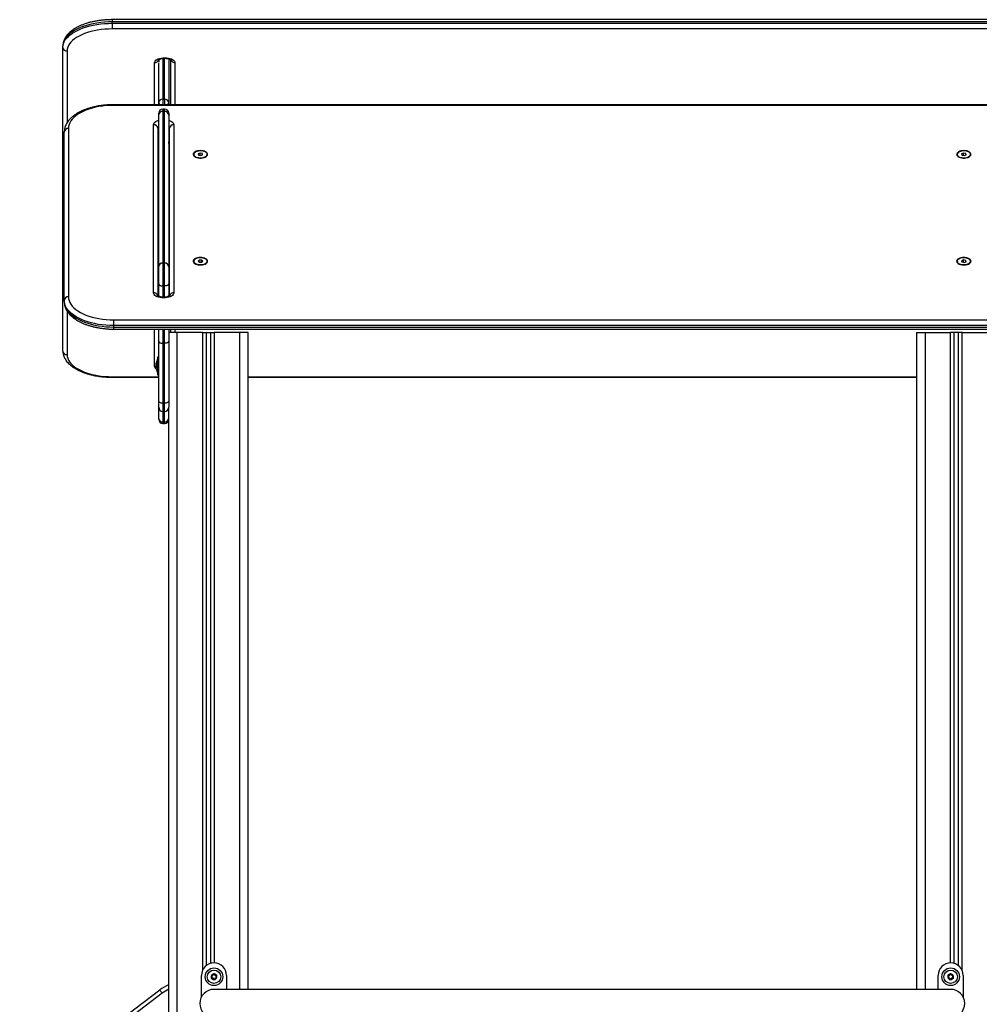
# Model space of a CAD drawing. Units: millimetres. Extents: x -1.6 to 9.4, y 2.3 to 13.8.
# Drawn here: x 5.8 to 6.9, y 10.8 to 12 of the extents above; entities that cross this region are included whole.
import ezdxf

# ---------------------------------------------------------------- set-up
doc = ezdxf.new("R2010")
doc.units = ezdxf.units.MM

# ---------------------------------------------------------------- blocks, each defined once
blk = doc.blocks.new('OPSHA_S119A')
at = {"color": 7, "linetype": 'Continuous', "lineweight": 25}
for p, q in [((27.7583, 12.9536), (26.6333, 12.9536)), ((26.6333, 12.9493), (26.6333, 12.951)), ((27.7583, 12.951), (26.6333, 12.951)), ((26.6333, 12.9493), (27.7583, 12.9493)), ((26.6333, 12.9493), (26.6333, 12.9425)), ((27.7583, 12.9425), (26.6333, 12.9425)), ((26.5743, 12.9205), (26.5743, 12.9222)), ((26.5743, 12.5568), (26.5743, 12.9205)), ((26.689, 12.8541), (26.689, 12.9019)), ((26.6891, 12.9057), (26.6891, 12.9033)), ((26.696, 12.908), (26.6966, 12.908)), ((26.696, 12.9073), (26.6966, 12.9073)), ((26.701, 12.9068), (26.701, 12.8541)), ((26.7035, 12.8517), (26.7035, 12.9057)), ((27.76, 12.8517), (26.635, 12.8517)), ((27.76, 12.851), (26.635, 12.851)), ((26.689, 12.8517), (26.689, 12.8541)), ((26.694, 12.8584), (26.696, 12.8584)), ((26.701, 12.8541), (26.701, 12.8517)), ((26.689, 12.8394), (26.689, 12.8415)), ((26.689, 12.6578), (26.689, 12.8394)), ((26.696, 12.8465), (26.694, 12.8465)), ((26.694, 12.8437), (26.694, 12.6621)), ((26.694, 12.8437), (26.696, 12.8437)), ((26.696, 12.6621), (26.696, 12.8437)), ((26.701, 12.8415), (26.701, 12.8394)), ((26.701, 12.8394), (26.701, 12.6578)), ((26.6829, 12.6266), (26.6829, 12.8278)), ((26.707, 12.8278), (26.707, 12.6266)), ((26.576, 12.6174), (26.576, 12.8191)), ((26.581, 12.8234), (26.581, 12.6217)), ((26.6879, 12.8235), (26.6879, 12.6229)), ((26.702, 12.6229), (26.702, 12.8235)), ((26.701, 12.8053), (26.7012, 12.8057)), ((26.701, 12.7928), (26.702, 12.7928)), ((26.731, 12.7923), (26.731, 12.792)), ((26.7387, 12.7938), (26.7363, 12.7929)), ((26.7363, 12.7929), (26.7366, 12.7915)), ((26.7413, 12.7932), (26.7387, 12.7938)), ((26.7387, 12.791), (26.7387, 12.7938)), ((26.7416, 12.7917), (26.7413, 12.7932)), ((26.7413, 12.7916), (26.7413, 12.7932)), ((26.747, 12.792), (26.747, 12.7923)), ((27.645, 12.7923), (27.645, 12.792)), ((27.6527, 12.7938), (27.6503, 12.7929)), ((27.6503, 12.7929), (27.6506, 12.7915)), ((27.6553, 12.7932), (27.6527, 12.7938)), ((27.6527, 12.791), (27.6527, 12.7938)), ((27.6556, 12.7917), (27.6553, 12.7932)), ((27.6553, 12.7916), (27.6553, 12.7932)), ((27.661, 12.792), (27.661, 12.7923)), ((26.701, 12.7914), (26.702, 12.7914)), ((26.7325, 12.7895), (26.7334, 12.7889)), ((26.7366, 12.7915), (26.7392, 12.7909)), ((26.7392, 12.7909), (26.7416, 12.7917)), ((26.7434, 12.7886), (26.7436, 12.7887)), ((26.7445, 12.7889), (26.7454, 12.7895)), ((27.6465, 12.7895), (27.6474, 12.7889)), ((27.6506, 12.7915), (27.6532, 12.7909)), ((27.6532, 12.7909), (27.6556, 12.7917)), ((27.6574, 12.7886), (27.6576, 12.7887)), ((27.6585, 12.7889), (27.6594, 12.7895)), ((26.702, 12.7727), (26.701, 12.7727)), ((26.701, 12.7334), (26.702, 12.7334)), ((26.702, 12.6703), (26.701, 12.6703)), ((26.701, 12.6634), (26.702, 12.6634)), ((26.731, 12.6644), (26.731, 12.664)), ((26.7375, 12.6657), (26.7361, 12.6644)), ((26.7361, 12.6644), (26.7375, 12.6631)), ((26.7404, 12.6657), (26.7375, 12.6657)), ((26.7375, 12.6631), (26.7375, 12.6657)), ((26.7375, 12.6631), (26.7404, 12.6631)), ((26.7418, 12.6644), (26.7404, 12.6657)), ((26.7404, 12.6631), (26.7404, 12.6657)), ((26.7404, 12.6631), (26.7418, 12.6644)), ((26.747, 12.664), (26.747, 12.6644)), ((27.645, 12.6644), (27.645, 12.664)), ((27.6527, 12.6659), (27.6503, 12.665)), ((27.6503, 12.665), (27.6506, 12.6635)), ((27.6506, 12.6635), (27.6532, 12.6629)), ((27.6553, 12.6652), (27.6527, 12.6659)), ((27.6527, 12.663), (27.6527, 12.6659)), ((27.6532, 12.6629), (27.6556, 12.6638)), ((27.6556, 12.6638), (27.6553, 12.6652)), ((27.6553, 12.6637), (27.6553, 12.6652)), ((27.661, 12.664), (27.661, 12.6644)), ((26.689, 12.6372), (26.689, 12.6578)), ((26.694, 12.6621), (26.694, 12.6347)), ((26.694, 12.6621), (26.696, 12.6621)), ((26.696, 12.6347), (26.696, 12.6621)), ((26.701, 12.6578), (26.701, 12.6372)), ((26.7325, 12.6616), (26.7334, 12.661)), ((26.7445, 12.661), (26.7454, 12.6616)), ((27.6465, 12.6616), (27.6474, 12.661)), ((27.6574, 12.6606), (27.6576, 12.6607)), ((27.6585, 12.661), (27.6594, 12.6616)), ((26.702, 12.6447), (26.701, 12.6447)), ((26.689, 12.6235), (26.689, 12.6372)), ((26.694, 12.6347), (26.696, 12.6347)), ((26.701, 12.6372), (26.701, 12.6235)), ((26.576, 12.6174), (26.576, 12.6157)), ((26.689, 12.6223), (26.689, 12.6235)), ((26.6951, 12.6212), (26.6948, 12.6212)), ((26.6951, 12.6205), (26.6948, 12.6205)), ((26.701, 12.6235), (26.701, 12.6224)), ((26.635, 12.5941), (27.76, 12.5941)), ((26.635, 12.5941), (26.635, 12.5873)), ((27.76, 12.5873), (26.635, 12.5873)), ((26.635, 12.5873), (26.635, 12.5855)), ((26.635, 12.5855), (27.76, 12.5855)), ((26.635, 12.5831), (27.76, 12.5831)), ((26.689, 12.5686), (26.689, 12.5831)), ((26.701, 12.5831), (26.701, 12.5686)), ((26.7035, 12.5789), (26.7035, 12.5831)), ((26.689, 12.4969), (26.689, 12.5686)), ((26.711, 12.5789), (26.701, 12.5789)), ((26.701, 12.5686), (26.701, 12.4969)), ((26.711, 10.1789), (26.711, 12.5789)), ((26.7415, 12.5789), (26.711, 12.5789)), ((26.7415, 12.5789), (26.746, 12.5789)), ((26.746, 12.5789), (26.746, 11.821)), ((26.746, 12.5789), (26.751, 12.5789)), ((26.751, 12.5789), (26.751, 11.8235)), ((26.751, 12.5789), (26.7555, 12.5789)), ((26.786, 12.5789), (26.7555, 12.5789)), ((26.796, 12.5789), (26.786, 12.5789)), ((26.7962, 12.5789), (26.796, 12.5789)), ((26.796, 11.7925), (26.796, 12.5789)), ((26.7962, 11.7925), (26.7962, 12.5789)), ((27.5962, 12.5789), (27.5962, 11.7925)), ((27.5962, 12.5789), (27.5965, 12.5789)), ((27.5965, 12.5789), (27.5965, 11.7925)), ((27.5965, 12.5789), (27.6065, 12.5789)), ((27.6065, 12.5789), (27.637, 12.5789)), ((27.6415, 12.5789), (27.637, 12.5789)), ((27.6415, 11.8235), (27.6415, 12.5789)), ((27.6465, 12.5789), (27.6415, 12.5789)), ((27.6465, 11.821), (27.6465, 12.5789)), ((27.651, 12.5789), (27.6465, 12.5789)), ((27.651, 12.5789), (27.6815, 12.5789)), ((26.694, 12.5661), (26.696, 12.5661)), ((26.694, 12.5661), (26.694, 12.4943)), ((26.696, 12.4943), (26.696, 12.5661)), ((26.6877, 12.5469), (26.6876, 12.5469)), ((26.6876, 12.5368), (26.6876, 12.5469)), ((26.689, 12.5494), (26.6877, 12.5494)), ((26.6877, 12.5494), (26.6877, 12.5284)), ((26.6861, 12.5413), (26.6861, 12.5423)), ((26.6861, 12.538), (26.6861, 12.5412)), ((26.6861, 12.5356), (26.6861, 12.5379)), ((26.6861, 12.5354), (26.6861, 12.5355)), ((26.6876, 12.5368), (26.6876, 12.5309)), ((26.6333, 12.5255), (26.689, 12.5255)), ((26.6876, 12.5309), (26.6877, 12.5309)), ((26.6877, 12.5284), (26.689, 12.5284)), ((26.7962, 12.5255), (27.5962, 12.5255)), ((26.689, 12.4895), (26.689, 12.4969)), ((26.689, 12.4764), (26.689, 12.4895)), ((26.694, 12.4943), (26.696, 12.4943)), ((26.701, 12.4969), (26.701, 12.4895)), ((26.701, 10.1789), (26.701, 12.4895)), ((26.689, 12.4751), (26.689, 12.4764)), ((26.694, 12.4845), (26.696, 12.4845)), ((26.694, 12.4719), (26.696, 12.4719)), ((26.694, 12.4701), (26.696, 12.4701)), ((26.7402, 11.7833), (26.7402, 11.8091)), ((26.7702, 11.8091), (26.7702, 11.7925)), ((27.6222, 11.7925), (27.6222, 11.8091)), ((27.6522, 11.8091), (27.6522, 11.7833)), ((26.5226, 11.6651), (26.6903, 11.7918)), ((27.6372, 11.7925), (26.7552, 11.7925)), ((26.6933, 11.7878), (26.5256, 11.6611))]:
    blk.add_line(p, q, dxfattribs=at)
at = {"color": 8, "linetype": 'Continuous', "lineweight": 25}
for p, q in [((26.6333, 12.9536), (26.6333, 12.951)), ((26.5793, 12.9161), (26.5793, 12.8302)), ((26.6841, 12.8517), (26.6841, 12.9022)), ((26.694, 12.9072), (26.694, 12.8584)), ((26.696, 12.908), (26.696, 12.9073)), ((26.696, 12.8584), (26.696, 12.9073)), ((26.6966, 12.908), (26.6966, 12.9073)), ((26.7085, 12.9022), (26.7085, 12.8517)), ((26.635, 12.8517), (26.635, 12.851)), ((26.694, 12.8584), (26.694, 12.8517)), ((26.696, 12.8584), (26.696, 12.8517)), ((26.694, 12.8465), (26.694, 12.8437)), ((26.696, 12.8437), (26.696, 12.8465)), ((26.702, 12.8124), (26.701, 12.8124)), ((26.702, 12.794), (26.701, 12.794)), ((26.702, 12.7521), (26.701, 12.7521)), ((26.702, 12.7388), (26.701, 12.7388)), ((26.694, 12.6347), (26.694, 12.6212)), ((26.696, 12.6212), (26.696, 12.6347)), ((26.6948, 12.6212), (26.6948, 12.6205)), ((26.6951, 12.6212), (26.6951, 12.6205)), ((26.702, 12.6241), (26.701, 12.6241)), ((26.5793, 12.6046), (26.5793, 12.5525)), ((26.635, 12.5855), (26.635, 12.5831)), ((26.6841, 12.5383), (26.6841, 12.5831)), ((26.694, 12.5831), (26.694, 12.5661)), ((26.696, 12.5661), (26.696, 12.5831)), ((26.7085, 12.5831), (26.7085, 12.5789)), ((26.7415, 12.5789), (26.7415, 11.8151)), ((26.7555, 12.5789), (26.7555, 11.8241)), ((26.786, 11.7925), (26.786, 12.5789)), ((27.6065, 12.5789), (27.6065, 11.7925)), ((27.637, 11.8241), (27.637, 12.5789)), ((27.651, 11.8151), (27.651, 12.5789)), ((26.6333, 12.5261), (26.689, 12.5261)), ((26.6333, 12.5261), (26.6333, 12.5255)), ((26.7962, 12.5261), (27.5962, 12.5261)), ((26.694, 12.4943), (26.694, 12.4845)), ((26.696, 12.4845), (26.696, 12.4943)), ((26.694, 12.4845), (26.694, 12.4719)), ((26.696, 12.4719), (26.696, 12.4845)), ((26.694, 12.4719), (26.694, 12.4701)), ((26.696, 12.4701), (26.696, 12.4719))]:
    blk.add_line(p, q, dxfattribs=at)
at = {"color": 7, "linetype": 'Continuous', "lineweight": 25, "flags": 128}
for points in [[(26.6333, 12.951), (26.6287, 12.9509), (26.6241, 12.9507), (26.6196, 12.9502), (26.6151, 12.9496), (26.6107, 12.9488), (26.6065, 12.9479), (26.6025, 12.9468), (26.5986, 12.9455), (26.595, 12.9441), (26.5916, 12.9426), (26.5885, 12.9409), (26.5856, 12.9392), (26.583, 12.9373), (26.5808, 12.9353), (26.5788, 12.9332), (26.5772, 12.9311), (26.576, 12.929), (26.5751, 12.9267), (26.5745, 12.9245), (26.5743, 12.9222)], [(26.5743, 12.9205), (26.5745, 12.9227), (26.5751, 12.925), (26.576, 12.9272), (26.5772, 12.9294), (26.5788, 12.9315), (26.5808, 12.9336), (26.583, 12.9355), (26.5856, 12.9374), (26.5885, 12.9392), (26.5916, 12.9408), (26.595, 12.9424), (26.5986, 12.9438), (26.6025, 12.945), (26.6065, 12.9461), (26.6107, 12.9471), (26.6151, 12.9479), (26.6196, 12.9485), (26.6241, 12.9489), (26.6287, 12.9492), (26.6333, 12.9493)], [(26.6333, 12.9425), (26.6289, 12.9424), (26.6244, 12.9421), (26.6201, 12.9417), (26.6158, 12.941), (26.6116, 12.9403), (26.6076, 12.9393), (26.6038, 12.9382), (26.6002, 12.9369), (26.5968, 12.9355), (26.5936, 12.934), (26.5907, 12.9323), (26.5881, 12.9305), (26.5858, 12.9287), (26.5839, 12.9267), (26.5823, 12.9247), (26.581, 12.9226), (26.5801, 12.9205), (26.5795, 12.9183), (26.5793, 12.9161)], [(26.6841, 12.9022), (26.6843, 12.9032), (26.6848, 12.9041), (26.6857, 12.9051), (26.6869, 12.9059), (26.6884, 12.9066), (26.6901, 12.9072), (26.6919, 12.9076), (26.6939, 12.9079), (26.696, 12.908)], [(26.6966, 12.908), (26.6987, 12.9079), (26.7007, 12.9076), (26.7026, 12.9072), (26.7043, 12.9066), (26.7057, 12.9059), (26.7069, 12.9051), (26.7078, 12.9041), (26.7083, 12.9032), (26.7085, 12.9022)], [(26.635, 12.851), (26.6305, 12.8509), (26.6261, 12.8507), (26.6217, 12.8502), (26.6174, 12.8495), (26.6133, 12.8487), (26.6093, 12.8477), (26.6054, 12.8465), (26.6018, 12.8452), (26.5984, 12.8437), (26.5952, 12.8421), (26.5923, 12.8404), (26.5897, 12.8385), (26.5875, 12.8365), (26.5855, 12.8345), (26.5839, 12.8324), (26.5826, 12.8302), (26.5817, 12.8279), (26.5811, 12.8257), (26.581, 12.8234)], [(26.739, 12.7968), (26.7372, 12.7967), (26.7355, 12.7964), (26.734, 12.796), (26.7327, 12.7954), (26.7316, 12.7947), (26.7308, 12.7939), (26.7304, 12.793), (26.7303, 12.7921), (26.7306, 12.7912), (26.7312, 12.7904), (26.7321, 12.7896), (26.7333, 12.789), (26.7348, 12.7885), (26.7364, 12.7881), (26.7381, 12.7879), (26.7398, 12.7879), (26.7415, 12.7881), (26.7432, 12.7885), (26.7446, 12.789), (26.7458, 12.7896), (26.7467, 12.7904), (26.7473, 12.7912), (26.7476, 12.7921), (26.7475, 12.793), (26.7471, 12.7939), (26.7463, 12.7947), (26.7452, 12.7954), (26.7439, 12.796), (26.7424, 12.7964), (26.7407, 12.7967), (26.739, 12.7968)], [(26.7436, 12.789), (26.7449, 12.7896), (26.7459, 12.7903), (26.7466, 12.7911), (26.7469, 12.792), (26.7469, 12.7929), (26.7465, 12.7937), (26.7457, 12.7945), (26.7446, 12.7952), (26.7433, 12.7958), (26.7417, 12.7962), (26.74, 12.7964), (26.7383, 12.7964), (26.7366, 12.7962), (26.735, 12.7959), (26.7336, 12.7954), (26.7325, 12.7947), (26.7316, 12.794), (26.7311, 12.7931), (26.731, 12.7922), (26.7312, 12.7913), (26.7318, 12.7905), (26.7327, 12.7898), (26.7339, 12.7891), (26.7354, 12.7887), (26.737, 12.7884), (26.7387, 12.7882), (26.7405, 12.7883), (26.7421, 12.7886), (26.7436, 12.789)], [(26.731, 12.792), (26.731, 12.7919), (26.7312, 12.791), (26.7318, 12.7902), (26.7327, 12.7894), (26.7339, 12.7888), (26.7349, 12.7885)], [(26.7436, 12.7887), (26.7449, 12.7893), (26.7459, 12.79), (26.7466, 12.7908), (26.7469, 12.7917), (26.747, 12.792)], [(27.653, 12.7968), (27.6512, 12.7967), (27.6495, 12.7964), (27.648, 12.796), (27.6467, 12.7954), (27.6456, 12.7947), (27.6448, 12.7939), (27.6444, 12.793), (27.6443, 12.7921), (27.6446, 12.7912), (27.6452, 12.7904), (27.6461, 12.7896), (27.6473, 12.789), (27.6488, 12.7885), (27.6504, 12.7881), (27.6521, 12.7879), (27.6538, 12.7879), (27.6555, 12.7881), (27.6572, 12.7885), (27.6586, 12.789), (27.6598, 12.7896), (27.6607, 12.7904), (27.6613, 12.7912), (27.6616, 12.7921), (27.6615, 12.793), (27.6611, 12.7939), (27.6603, 12.7947), (27.6592, 12.7954), (27.6579, 12.796), (27.6564, 12.7964), (27.6547, 12.7967), (27.653, 12.7968)], [(27.6576, 12.789), (27.6589, 12.7896), (27.6599, 12.7903), (27.6606, 12.7911), (27.6609, 12.792), (27.6609, 12.7929), (27.6605, 12.7937), (27.6597, 12.7945), (27.6586, 12.7952), (27.6573, 12.7958), (27.6557, 12.7962), (27.654, 12.7964), (27.6523, 12.7964), (27.6506, 12.7962), (27.649, 12.7959), (27.6476, 12.7954), (27.6465, 12.7947), (27.6456, 12.794), (27.6451, 12.7931), (27.645, 12.7922), (27.6452, 12.7913), (27.6458, 12.7905), (27.6467, 12.7898), (27.6479, 12.7891), (27.6494, 12.7887), (27.651, 12.7884), (27.6527, 12.7882), (27.6545, 12.7883), (27.6561, 12.7886), (27.6576, 12.789)], [(27.645, 12.792), (27.645, 12.7919), (27.6452, 12.791), (27.6458, 12.7902), (27.6467, 12.7894), (27.6479, 12.7888), (27.6489, 12.7885)], [(27.6576, 12.7887), (27.6589, 12.7893), (27.6599, 12.79), (27.6606, 12.7908), (27.6609, 12.7917), (27.661, 12.792)], [(26.739, 12.6688), (26.7372, 12.6687), (26.7355, 12.6684), (26.734, 12.668), (26.7327, 12.6674), (26.7316, 12.6667), (26.7308, 12.6659), (26.7304, 12.6651), (26.7303, 12.6642), (26.7306, 12.6633), (26.7312, 12.6624), (26.7321, 12.6617), (26.7333, 12.661), (26.7348, 12.6605), (26.7364, 12.6602), (26.7381, 12.66), (26.7398, 12.66), (26.7415, 12.6602), (26.7432, 12.6605), (26.7446, 12.661), (26.7458, 12.6617), (26.7467, 12.6624), (26.7473, 12.6633), (26.7476, 12.6642), (26.7475, 12.6651), (26.7471, 12.6659), (26.7463, 12.6667), (26.7452, 12.6674), (26.7439, 12.668), (26.7424, 12.6684), (26.7407, 12.6687), (26.739, 12.6688)], [(26.7459, 12.6623), (26.7466, 12.6631), (26.7469, 12.664), (26.7469, 12.6649), (26.7465, 12.6657), (26.7458, 12.6665), (26.7447, 12.6672), (26.7434, 12.6678), (26.7418, 12.6682), (26.7401, 12.6684), (26.7384, 12.6685), (26.7367, 12.6683), (26.7351, 12.668), (26.7337, 12.6675), (26.7325, 12.6668), (26.7317, 12.6661), (26.7311, 12.6652), (26.731, 12.6643), (26.7312, 12.6634), (26.7317, 12.6626), (26.7326, 12.6619), (26.7339, 12.6612), (26.7353, 12.6607), (26.7369, 12.6604), (26.7386, 12.6603), (26.7403, 12.6603), (26.742, 12.6606), (26.7435, 12.661), (26.7448, 12.6616), (26.7459, 12.6623)], [(26.731, 12.664), (26.731, 12.664), (26.7312, 12.6631), (26.7317, 12.6623), (26.7326, 12.6615), (26.7339, 12.6609), (26.7351, 12.6605)], [(27.653, 12.6688), (27.6512, 12.6687), (27.6495, 12.6684), (27.648, 12.668), (27.6467, 12.6674), (27.6456, 12.6667), (27.6448, 12.6659), (27.6444, 12.6651), (27.6443, 12.6642), (27.6446, 12.6633), (27.6452, 12.6624), (27.6461, 12.6617), (27.6473, 12.661), (27.6488, 12.6605), (27.6504, 12.6602), (27.6521, 12.66), (27.6538, 12.66), (27.6555, 12.6602), (27.6572, 12.6605), (27.6586, 12.661), (27.6598, 12.6617), (27.6607, 12.6624), (27.6613, 12.6633), (27.6616, 12.6642), (27.6615, 12.6651), (27.6611, 12.6659), (27.6603, 12.6667), (27.6592, 12.6674), (27.6579, 12.668), (27.6564, 12.6684), (27.6547, 12.6687), (27.653, 12.6688)], [(27.6576, 12.6611), (27.6589, 12.6616), (27.6599, 12.6624), (27.6606, 12.6632), (27.6609, 12.664), (27.6609, 12.6649), (27.6605, 12.6658), (27.6597, 12.6666), (27.6586, 12.6673), (27.6573, 12.6678), (27.6557, 12.6682), (27.654, 12.6684), (27.6523, 12.6685), (27.6506, 12.6683), (27.649, 12.6679), (27.6476, 12.6674), (27.6465, 12.6668), (27.6456, 12.666), (27.6451, 12.6652), (27.645, 12.6643), (27.6452, 12.6634), (27.6458, 12.6626), (27.6467, 12.6618), (27.6479, 12.6612), (27.6494, 12.6607), (27.651, 12.6604), (27.6527, 12.6603), (27.6545, 12.6604), (27.6561, 12.6606), (27.6576, 12.6611)], [(27.645, 12.664), (27.645, 12.6639), (27.6452, 12.663), (27.6458, 12.6622), (27.6467, 12.6615), (27.6479, 12.6608), (27.6489, 12.6605)], [(27.6576, 12.6607), (27.6589, 12.6613), (27.6599, 12.662), (27.6606, 12.6628), (27.6609, 12.6637), (27.661, 12.664)], [(26.7445, 12.6611), (26.7448, 12.6613), (26.7459, 12.662)], [(26.689, 12.6372), (26.6891, 12.6367), (26.6893, 12.6362), (26.6898, 12.6358), (26.6904, 12.6354), (26.6912, 12.6351), (26.692, 12.6348), (26.693, 12.6347), (26.694, 12.6347)], [(26.701, 12.6372), (26.7009, 12.6367), (26.7006, 12.6362), (26.7001, 12.6358), (26.6995, 12.6354), (26.6987, 12.6351), (26.6979, 12.6348), (26.6969, 12.6347), (26.696, 12.6347)], [(26.635, 12.5873), (26.6303, 12.5873), (26.6257, 12.5876), (26.6212, 12.5881), (26.6167, 12.5887), (26.6124, 12.5896), (26.6082, 12.5905), (26.6041, 12.5917), (26.6003, 12.593), (26.5966, 12.5945), (26.5932, 12.5961), (26.5901, 12.5978), (26.5872, 12.5997), (26.5846, 12.6017), (26.5824, 12.6037), (26.5804, 12.6059), (26.5788, 12.6081), (26.5776, 12.6104), (26.5767, 12.6127), (26.5761, 12.6151), (26.576, 12.6174)], [(26.576, 12.6157), (26.5761, 12.6134), (26.5767, 12.611), (26.5776, 12.6087), (26.5788, 12.6064), (26.5804, 12.6042), (26.5824, 12.602), (26.5846, 12.6), (26.5872, 12.598), (26.5901, 12.5961), (26.5932, 12.5944), (26.5966, 12.5928), (26.6003, 12.5913), (26.6041, 12.59), (26.6082, 12.5888), (26.6124, 12.5878), (26.6167, 12.587), (26.6212, 12.5864), (26.6257, 12.5859), (26.6303, 12.5856), (26.635, 12.5855)], [(26.581, 12.6217), (26.5811, 12.6195), (26.5817, 12.6172), (26.5826, 12.615), (26.5839, 12.6128), (26.5855, 12.6106), (26.5875, 12.6086), (26.5897, 12.6066), (26.5923, 12.6048), (26.5952, 12.603), (26.5984, 12.6014), (26.6018, 12.5999), (26.6054, 12.5986), (26.6093, 12.5974), (26.6133, 12.5964), (26.6174, 12.5956), (26.6217, 12.595), (26.6261, 12.5945), (26.6305, 12.5942), (26.635, 12.5941)], [(26.6948, 12.6205), (26.6927, 12.6206), (26.6907, 12.6209), (26.6889, 12.6213), (26.6872, 12.6219), (26.6857, 12.6227), (26.6845, 12.6235), (26.6836, 12.6245), (26.6831, 12.6255), (26.6829, 12.6266)], [(26.707, 12.6266), (26.7068, 12.6255), (26.7063, 12.6245), (26.7054, 12.6235), (26.7042, 12.6227), (26.7028, 12.6219), (26.7011, 12.6213), (26.6992, 12.6209), (26.6972, 12.6206), (26.6951, 12.6205)], [(26.689, 12.5686), (26.6891, 12.5681), (26.6893, 12.5676), (26.6898, 12.5672), (26.6904, 12.5668), (26.6912, 12.5665), (26.692, 12.5663), (26.693, 12.5661), (26.694, 12.5661)], [(26.701, 12.5686), (26.7009, 12.5681), (26.7006, 12.5676), (26.7001, 12.5672), (26.6995, 12.5668), (26.6987, 12.5665), (26.6979, 12.5663), (26.6969, 12.5661), (26.696, 12.5661)], [(26.5793, 12.5525), (26.5795, 12.5503), (26.5801, 12.5481), (26.581, 12.546), (26.5823, 12.5439), (26.5839, 12.5419), (26.5858, 12.5399), (26.5881, 12.5381), (26.5907, 12.5363), (26.5936, 12.5346), (26.5968, 12.5331), (26.6002, 12.5317), (26.6038, 12.5304), (26.6076, 12.5293), (26.6116, 12.5283), (26.6158, 12.5276), (26.6201, 12.5269), (26.6244, 12.5265), (26.6289, 12.5262), (26.6333, 12.5261)], [(26.694, 12.4943), (26.693, 12.4944), (26.692, 12.4945), (26.6912, 12.4947), (26.6904, 12.4951), (26.6898, 12.4955), (26.6893, 12.4959), (26.6891, 12.4964), (26.689, 12.4969)], [(26.701, 12.4969), (26.7009, 12.4964), (26.7006, 12.4959), (26.7001, 12.4955), (26.6995, 12.4951), (26.6987, 12.4947), (26.6979, 12.4945), (26.6969, 12.4944), (26.696, 12.4943)], [(26.7548, 11.8111), (26.7548, 11.8111), (26.7548, 11.8111), (26.7548, 11.8111), (26.7548, 11.8111), (26.7548, 11.8111), (26.7548, 11.8111), (26.7548, 11.8111), (26.7549, 11.8111)], [(26.755, 11.8111), (26.755, 11.8111), (26.755, 11.8111), (26.755, 11.8111), (26.755, 11.8111), (26.755, 11.8111), (26.755, 11.8111), (26.755, 11.8111), (26.755, 11.8111)], [(26.7583, 11.8062), (26.7583, 11.8062), (26.7583, 11.8062), (26.7583, 11.8062), (26.7583, 11.8062), (26.7583, 11.8062), (26.7583, 11.8062), (26.7583, 11.8062), (26.7583, 11.8062)], [(27.6341, 11.8061), (27.6341, 11.8061), (27.6341, 11.8061), (27.6341, 11.8061), (27.6341, 11.8061), (27.6341, 11.8061), (27.6341, 11.8061), (27.6341, 11.8061), (27.6341, 11.8061)], [(27.6343, 11.8096), (27.6343, 11.8096), (27.6343, 11.8096), (27.6343, 11.8096), (27.6343, 11.8096), (27.6343, 11.8096), (27.6343, 11.8096), (27.6343, 11.8096), (27.6343, 11.8096)], [(27.6344, 11.8097), (27.6344, 11.8097), (27.6344, 11.8097), (27.6344, 11.8097), (27.6344, 11.8097), (27.6344, 11.8097), (27.6344, 11.8097), (27.6344, 11.8097), (27.6344, 11.8097)], [(27.6369, 11.8042), (27.6368, 11.8042), (27.6368, 11.8042), (27.6368, 11.8042), (27.6368, 11.8042), (27.6368, 11.8042), (27.6368, 11.8042), (27.6368, 11.8042), (27.6368, 11.8042)], [(27.6374, 11.8111), (27.6374, 11.8111), (27.6374, 11.8111), (27.6374, 11.8111), (27.6374, 11.8111), (27.6374, 11.8111), (27.6374, 11.8111), (27.6374, 11.8111), (27.6374, 11.8111)], [(27.6376, 11.8111), (27.6376, 11.8111), (27.6376, 11.8111), (27.6376, 11.8111), (27.6376, 11.8111), (27.6376, 11.8111), (27.6376, 11.8111), (27.6376, 11.8111), (27.6376, 11.8111)], [(27.6401, 11.8057), (27.6401, 11.8057), (27.6401, 11.8057), (27.6401, 11.8057), (27.6401, 11.8057), (27.6401, 11.8057), (27.6401, 11.8057), (27.6401, 11.8057), (27.6401, 11.8057)], [(27.6403, 11.8092), (27.6403, 11.8092), (27.6403, 11.8092), (27.6403, 11.8092), (27.6403, 11.8092), (27.6403, 11.8092), (27.6403, 11.8092), (27.6403, 11.8092), (27.6403, 11.8092)], [(26.6933, 11.7878), (26.6927, 11.7886), (26.6921, 11.7894), (26.6916, 11.79), (26.6912, 11.7907), (26.6908, 11.7911), (26.6905, 11.7915), (26.6903, 11.7917), (26.6903, 11.7918)]]:
    blk.add_lwpolyline(points, dxfattribs=at)
at = {"color": 8, "linetype": 'Continuous', "lineweight": 25, "flags": 128}
for points in [[(26.6829, 12.8278), (26.6831, 12.8288), (26.6836, 12.8299), (26.6845, 12.8308), (26.6857, 12.8317), (26.6872, 12.8325), (26.6889, 12.8331), (26.689, 12.8331)], [(26.701, 12.8331), (26.7011, 12.8331), (26.7028, 12.8325), (26.7042, 12.8317), (26.7054, 12.8308), (26.7063, 12.8299), (26.7068, 12.8288), (26.707, 12.8278)]]:
    blk.add_lwpolyline(points, dxfattribs=at)
at = {"color": 7, "linetype": 'Continuous', "lineweight": 25}
for centre, radius in [((26.7552, 11.8076), 0.0105), ((26.7552, 11.8076), 0.008), ((27.6372, 11.8076), 0.0105), ((27.6372, 11.8076), 0.008)]:
    blk.add_circle(centre, radius, dxfattribs=at)
for centre, radius, start, end in [((26.579, 12.9208), 0.00471, 184.1486, 273.6223), ((26.6936, 12.8537), 0.00469, 85.9973, 175.3357), ((26.6963, 12.8537), 0.00469, 4.6643, 94.0027), ((26.694, 12.8415), 0.005, 90, 180), ((26.6936, 12.839), 0.00469, 85.9973, 175.3357), ((26.696, 12.8415), 0.005, 0, 90), ((26.6963, 12.839), 0.00469, 4.6643, 94.0027), ((26.6832, 12.8231), 0.00469, 4.6612, 94.0058), ((26.7067, 12.8231), 0.00469, 85.9942, 175.3388), ((26.5806, 12.8187), 0.00469, 85.9973, 175.3357), ((26.7442, 12.6642), 0.00272, 306.7106, 357.5247), ((26.6936, 12.6574), 0.00469, 85.9942, 175.3388), ((26.6963, 12.6574), 0.00469, 4.6612, 94.0058), ((26.5806, 12.6171), 0.00469, 85.9944, 175.3354), ((26.579, 12.5572), 0.00471, 184.1529, 273.618), ((26.7035, 12.5389), 0.0178, 153.2796, 168.8317), ((26.7035, 12.5389), 0.0178, 191.1683, 206.7204), ((26.694, 12.4895), 0.005, 180, 270), ((26.696, 12.4895), 0.005, 270, 0), ((26.6937, 12.4767), 0.00479, 182.8987, 272.6258), ((26.694, 12.4751), 0.005, 180, 270), ((26.6962, 12.4767), 0.00479, 267.3742, 357.1013), ((26.696, 12.4751), 0.005, 270, 0), ((26.7552, 11.8091), 0.015, 0, 180), ((27.6372, 11.8091), 0.015, 0, 180), ((26.7552, 11.8076), 0.00345, 155.8331, 213.613), ((26.7552, 11.8076), 0.00345, 155.9229, 213.5232), ((26.7552, 11.8076), 0.00345, 95.8331, 153.613), ((26.7552, 11.8076), 0.00345, 95.9229, 153.5232), ((26.7525, 11.8089), 0.0005, 146.4266, 147.0498), ((26.7525, 11.8089), 0.0005, 162.3963, 163.0195), ((26.7528, 11.806), 0.0005, 206.4266, 207.0498), ((26.7552, 11.8076), 0.00345, 215.8331, 273.613), ((26.7552, 11.8076), 0.00345, 215.9229, 273.5232), ((26.7528, 11.806), 0.0005, 222.3963, 223.0195), ((26.7552, 11.8076), 0.00345, 35.8331, 93.613), ((26.7552, 11.8076), 0.00345, 35.9229, 93.5232), ((26.7554, 11.8047), 0.0005, 266.4266, 267.0498), ((26.7552, 11.8076), 0.00345, 275.8331, 333.613), ((26.7552, 11.8076), 0.00345, 275.9229, 333.5232), ((26.7554, 11.8047), 0.0005, 282.3963, 283.0195), ((26.7576, 11.8093), 0.0005, 42.3963, 43.0195), ((26.7552, 11.8076), 0.00345, 335.8331, 33.613), ((26.7552, 11.8076), 0.00345, 335.9229, 33.5232), ((26.7576, 11.8093), 0.0005, 26.4266, 27.0498), ((26.7579, 11.8064), 0.0005, 326.4266, 327.0498), ((27.6372, 11.8076), 0.00345, 146.387, 204.1669), ((27.6372, 11.8076), 0.00345, 146.4768, 204.0771), ((27.6345, 11.8064), 0.0005, 196.9805, 197.6037), ((27.6372, 11.8076), 0.00345, 206.387, 264.1669), ((27.6372, 11.8076), 0.00345, 206.4768, 264.0771), ((27.6372, 11.8076), 0.00345, 86.387, 144.1669), ((27.6372, 11.8076), 0.00345, 86.4768, 144.0771), ((27.6372, 11.8076), 0.00345, 266.387, 324.1669), ((27.6372, 11.8076), 0.00345, 266.4768, 324.0771), ((27.637, 11.8047), 0.0005, 272.9502, 273.5734), ((27.6372, 11.8076), 0.00345, 26.387, 84.1669), ((27.6372, 11.8076), 0.00345, 26.4768, 84.0771), ((27.6396, 11.806), 0.0005, 316.9805, 317.6037), ((27.6372, 11.8076), 0.00345, 326.387, 24.1669), ((27.6372, 11.8076), 0.00345, 326.4768, 24.0771), ((27.6399, 11.8089), 0.0005, 16.9805, 17.6037), ((26.7265, 11.7439), 0.06, 115.1507, 127.0731), ((26.7552, 11.7756), 0.0169, 90, 270), ((27.6372, 11.7756), 0.0169, 270, 90)]:
    blk.add_arc(centre, radius, start, end, dxfattribs=at)
at = {"color": 8, "linetype": 'Continuous', "lineweight": 25}
for centre, radius, start, end in [((26.6843, 12.9071), 0.00494, 267.8759, 341.7972), ((26.7083, 12.907), 0.00484, 197.0465, 272.9807), ((26.6921, 12.855), 0.00327, 196.3558, 267.7266), ((26.6978, 12.855), 0.00327, 272.2734, 343.6442), ((26.6904, 12.8233), 0.00251, 125.3779, 176.0667), ((26.6904, 12.8216), 0.00251, 125.3783, 176.0601), ((26.6995, 12.8233), 0.00251, 3.9333, 54.6221), ((26.6995, 12.8216), 0.00251, 3.9399, 54.6217), ((26.6832, 12.6218), 0.00481, 15.909, 93.3823), ((26.6911, 12.6237), 0.00213, 187.1176, 244.0913), ((26.6988, 12.6237), 0.00213, 295.9553, 352.8928), ((26.7067, 12.6218), 0.00481, 86.639, 163.7087), ((26.6841, 12.5438), 0.00559, 269.8471, 290.5153), ((26.6885, 12.5387), 0.00437, 185.9893, 238.5909), ((26.7265, 11.7439), 0.055, 117.622, 127.0731)]:
    blk.add_arc(centre, radius, start, end, dxfattribs=at)
at = {"color": 7, "linetype": 'Continuous', "lineweight": 25}
for points, knots in [([(26.6333, 12.9536), (26.6326, 12.9536), (26.6304, 12.9536), (26.6268, 12.9534), (26.6225, 12.9531), (26.6183, 12.9526), (26.6142, 12.952), (26.6102, 12.9512), (26.6063, 12.9503), (26.6025, 12.9492), (26.5989, 12.9479), (26.5954, 12.9465), (26.5922, 12.945), (26.5892, 12.9434), (26.5863, 12.9416), (26.5838, 12.9396), (26.5815, 12.9376), (26.5795, 12.9354), (26.5778, 12.9332), (26.5764, 12.9308), (26.5754, 12.9284), (26.5747, 12.926), (26.5744, 12.9239), (26.5743, 12.9227), (26.5743, 12.9222)], [0, 0, 0, 0, 0.025116, 0.072616, 0.12014, 0.167698, 0.215307, 0.262988, 0.310762, 0.358648, 0.406667, 0.45484, 0.503181, 0.551697, 0.600369, 0.649145, 0.697861, 0.74629, 0.794139, 0.841098, 0.886951, 0.931664, 0.975404, 1, 1, 1, 1]), ([(26.6888, 12.9055), (26.6888, 12.9055), (26.6889, 12.9056), (26.6892, 12.9058), (26.6898, 12.9061), (26.6906, 12.9065), (26.6917, 12.9068), (26.693, 12.9071), (26.6945, 12.9073), (26.6955, 12.9073), (26.696, 12.9073)], [0, 0, 0, 0, 0.098876, 0.215425, 0.334409, 0.458495, 0.58867, 0.724284, 0.864011, 1, 1, 1, 1]), ([(26.6966, 12.9073), (26.6969, 12.9073), (26.6977, 12.9073), (26.699, 12.9072), (26.7004, 12.907), (26.7016, 12.9066), (26.7026, 12.9062), (26.7033, 12.9059), (26.7037, 12.9056), (26.7038, 12.9055), (26.7038, 12.9055)], [0, 0, 0, 0, 0.073644, 0.216844, 0.358672, 0.497525, 0.632091, 0.761616, 0.886634, 1, 1, 1, 1]), ([(26.635, 12.8517), (26.6342, 12.8517), (26.632, 12.8517), (26.6284, 12.8516), (26.6241, 12.8512), (26.6199, 12.8507), (26.6158, 12.8501), (26.6118, 12.8492), (26.6079, 12.8482), (26.6041, 12.8471), (26.6005, 12.8458), (26.597, 12.8444), (26.5938, 12.8428), (26.5907, 12.841), (26.5879, 12.8392), (26.5854, 12.8371), (26.5831, 12.835), (26.5811, 12.8328), (26.5794, 12.8304), (26.578, 12.828), (26.577, 12.8256), (26.5763, 12.8231), (26.576, 12.8209), (26.576, 12.8196), (26.576, 12.8191)], [0, 0, 0, 0, 0.025132, 0.072625, 0.120141, 0.16769, 0.215289, 0.262955, 0.310708, 0.358565, 0.406546, 0.454663, 0.502927, 0.551335, 0.599862, 0.648437, 0.69691, 0.745081, 0.792705, 0.839536, 0.885411, 0.930307, 0.974367, 1, 1, 1, 1]), ([(26.6879, 12.8211), (26.688, 12.8212), (26.6882, 12.8214), (26.6886, 12.8216), (26.6889, 12.8217), (26.689, 12.8218)], [0, 0, 0, 0, 0.404669, 0.917554, 1, 1, 1, 1]), ([(26.701, 12.8218), (26.701, 12.8217), (26.7013, 12.8216), (26.7017, 12.8214), (26.7019, 12.8212), (26.702, 12.8211)], [0, 0, 0, 0, 0.05231, 0.60689, 1, 1, 1, 1]), ([(26.7011, 12.8057), (26.7011, 12.8057), (26.7011, 12.8057), (26.7011, 12.8059), (26.701, 12.8062), (26.701, 12.8067), (26.701, 12.807), (26.701, 12.8072)], [0, 0, 0, 0, 0.080968, 0.314874, 0.550884, 0.783345, 1, 1, 1, 1]), ([(26.7011, 12.8057), (26.7012, 12.8056), (26.7014, 12.8053), (26.7016, 12.805), (26.7016, 12.8048)], [0, 0, 0, 0, 0.499641, 1, 1, 1, 1]), ([(26.576, 12.6157), (26.576, 12.6152), (26.576, 12.6139), (26.5763, 12.6118), (26.577, 12.6094), (26.5779, 12.607), (26.5792, 12.6047), (26.5808, 12.6025), (26.5826, 12.6003), (26.5848, 12.5982), (26.5873, 12.5962), (26.59, 12.5943), (26.5929, 12.5925), (26.5961, 12.5909), (26.5995, 12.5894), (26.6031, 12.5881), (26.6068, 12.5869), (26.6107, 12.5859), (26.6147, 12.585), (26.6188, 12.5843), (26.623, 12.5837), (26.6273, 12.5833), (26.6312, 12.5831), (26.6338, 12.5831), (26.635, 12.5831)], [0, 0, 0, 0, 0.026477, 0.0697277, 0.1130819, 0.1568761, 0.2013776, 0.2467446, 0.2930041, 0.3400496, 0.387691, 0.4357122, 0.483918, 0.5321527, 0.5803244, 0.6283945, 0.6763538, 0.7242034, 0.7719551, 0.8196222, 0.8672231, 0.9147722, 0.9622862, 1, 1, 1, 1]), ([(26.6948, 12.6212), (26.6945, 12.6212), (26.6938, 12.6212), (26.6925, 12.6213), (26.6911, 12.6216), (26.6898, 12.6219), (26.6888, 12.6223), (26.6881, 12.6227), (26.6877, 12.623), (26.6877, 12.6231), (26.6877, 12.6231)], [0, 0, 0, 0, 0.072487, 0.213955, 0.354105, 0.49136, 0.624583, 0.753204, 0.878057, 1, 1, 1, 1]), ([(26.7022, 12.6231), (26.7022, 12.6231), (26.7022, 12.6231), (26.7021, 12.623), (26.7018, 12.6227), (26.7011, 12.6223), (26.7002, 12.622), (26.6991, 12.6216), (26.6977, 12.6214), (26.6964, 12.6212), (26.6955, 12.6212), (26.6951, 12.6212)], [0, 0, 0, 0, 0.0044675, 0.1285204, 0.2470534, 0.3675734, 0.4925869, 0.6230361, 0.7583221, 0.8971882, 1, 1, 1, 1]), ([(26.5743, 12.5568), (26.5743, 12.5564), (26.5744, 12.5551), (26.5747, 12.553), (26.5753, 12.5507), (26.5763, 12.5484), (26.5776, 12.5462), (26.5791, 12.544), (26.581, 12.5419), (26.5832, 12.5399), (26.5856, 12.538), (26.5884, 12.5362), (26.5913, 12.5345), (26.5945, 12.5329), (26.5979, 12.5315), (26.6015, 12.5302), (26.6052, 12.5291), (26.6091, 12.5281), (26.6131, 12.5273), (26.6172, 12.5266), (26.6214, 12.5261), (26.6256, 12.5257), (26.6296, 12.5255), (26.6322, 12.5255), (26.6333, 12.5255)], [0, 0, 0, 0, 0.026549, 0.069364, 0.112303, 0.155758, 0.200041, 0.245336, 0.291659, 0.338871, 0.386731, 0.434975, 0.483379, 0.531762, 0.580045, 0.628198, 0.676216, 0.72411, 0.771893, 0.819582, 0.867199, 0.914761, 0.962286, 1, 1, 1, 1]), ([(26.6861, 12.5413), (26.6861, 12.5413), (26.6861, 12.5413), (26.6861, 12.5412), (26.6861, 12.5412)], [0, 0, 0, 0, 0.971006, 1, 1, 1, 1]), ([(26.6861, 12.538), (26.6861, 12.538), (26.6861, 12.5379), (26.6861, 12.5379), (26.6861, 12.5379)], [0, 0, 0, 0, 0.97279, 1, 1, 1, 1]), ([(26.6861, 12.5356), (26.6861, 12.5355), (26.6861, 12.5355), (26.6861, 12.5355), (26.6861, 12.5355)], [0, 0, 0, 0, 0.972541, 1, 1, 1, 1]), ([(26.7521, 11.8091), (26.752, 11.809), (26.752, 11.8089), (26.7521, 11.8087), (26.7521, 11.8086), (26.7522, 11.8085), (26.7523, 11.8085), (26.7523, 11.8085)], [0, 0, 0, 0, 0.218924, 0.45262, 0.687506, 0.92471, 1, 1, 1, 1]), ([(26.7528, 11.8094), (26.7527, 11.8094), (26.7526, 11.8094), (26.7524, 11.8094), (26.7523, 11.8093), (26.7522, 11.8092), (26.7521, 11.8092), (26.7521, 11.8092)], [0, 0, 0, 0, 0.23908, 0.478991, 0.717119, 0.952833, 1, 1, 1, 1]), ([(26.7521, 11.8091), (26.7521, 11.8091), (26.7521, 11.8091), (26.7521, 11.8092), (26.7521, 11.8092)], [0, 0, 0, 0, 0.973493, 1, 1, 1, 1]), ([(26.7525, 11.8064), (26.7526, 11.8065), (26.7528, 11.8066), (26.753, 11.807), (26.753, 11.8074), (26.7529, 11.8078), (26.7527, 11.8082), (26.7525, 11.8084), (26.7524, 11.8084), (26.7523, 11.8085)], [0, 0, 0, 0, 0.162536, 0.325254, 0.485629, 0.642076, 0.797876, 0.957138, 1, 1, 1, 1]), ([(26.7525, 11.8064), (26.7525, 11.8063), (26.7524, 11.8063), (26.7523, 11.8061), (26.7523, 11.8059), (26.7523, 11.8058), (26.7523, 11.8058), (26.7523, 11.8057)], [0, 0, 0, 0, 0.2395367, 0.47929, 0.7175495, 0.9531565, 1, 1, 1, 1]), ([(26.7524, 11.8056), (26.7524, 11.8057), (26.7524, 11.8057), (26.7523, 11.8057), (26.7523, 11.8057)], [0, 0, 0, 0, 0.972846, 1, 1, 1, 1]), ([(26.7524, 11.8056), (26.7525, 11.8056), (26.7525, 11.8055), (26.7527, 11.8055), (26.7529, 11.8055), (26.753, 11.8055), (26.7531, 11.8055), (26.7531, 11.8056)], [0, 0, 0, 0, 0.224184, 0.45796, 0.692797, 0.930184, 1, 1, 1, 1]), ([(26.7528, 11.8094), (26.7529, 11.8093), (26.7531, 11.8092), (26.7536, 11.8093), (26.7539, 11.8094), (26.7542, 11.8097), (26.7544, 11.81), (26.7545, 11.8103), (26.7545, 11.8105), (26.7545, 11.8105)], [0, 0, 0, 0, 0.162548, 0.325258, 0.485641, 0.642065, 0.797902, 0.957172, 1, 1, 1, 1]), ([(26.7549, 11.8047), (26.7549, 11.8048), (26.7549, 11.8051), (26.7546, 11.8054), (26.7543, 11.8057), (26.7539, 11.8058), (26.7535, 11.8058), (26.7532, 11.8057), (26.7531, 11.8056), (26.7531, 11.8056)], [0, 0, 0, 0, 0.162524, 0.325234, 0.485636, 0.642093, 0.797893, 0.957175, 1, 1, 1, 1]), ([(26.7548, 11.8111), (26.7548, 11.8111), (26.7547, 11.811), (26.7546, 11.8109), (26.7545, 11.8108), (26.7545, 11.8106), (26.7545, 11.8106), (26.7545, 11.8105)], [0, 0, 0, 0, 0.218854, 0.452551, 0.68748, 0.924625, 1, 1, 1, 1]), ([(26.7549, 11.8111), (26.7549, 11.8111), (26.7549, 11.8111), (26.755, 11.8111), (26.755, 11.8111)], [0, 0, 0, 0, 0.972253, 1, 1, 1, 1]), ([(26.7549, 11.8047), (26.755, 11.8046), (26.755, 11.8045), (26.7551, 11.8044), (26.7552, 11.8043), (26.7553, 11.8042), (26.7554, 11.8042), (26.7554, 11.8042)], [0, 0, 0, 0, 0.239468, 0.479262, 0.717469, 0.953193, 1, 1, 1, 1]), ([(26.7555, 11.8106), (26.7555, 11.8107), (26.7554, 11.8108), (26.7553, 11.8109), (26.7552, 11.811), (26.7551, 11.8111), (26.755, 11.8111), (26.755, 11.8111)], [0, 0, 0, 0, 0.239455, 0.479192, 0.717485, 0.953195, 1, 1, 1, 1]), ([(26.7556, 11.8042), (26.7555, 11.8042), (26.7555, 11.8042), (26.7554, 11.8042), (26.7554, 11.8042)], [0, 0, 0, 0, 0.971401, 1, 1, 1, 1]), ([(26.7555, 11.8106), (26.7555, 11.8105), (26.7555, 11.8102), (26.7558, 11.8099), (26.7561, 11.8096), (26.7565, 11.8095), (26.7569, 11.8095), (26.7572, 11.8096), (26.7573, 11.8097), (26.7573, 11.8097)], [0, 0, 0, 0, 0.162508, 0.325253, 0.485651, 0.642102, 0.797899, 0.957176, 1, 1, 1, 1]), ([(26.7556, 11.8042), (26.7556, 11.8042), (26.7557, 11.8043), (26.7558, 11.8044), (26.7559, 11.8045), (26.756, 11.8047), (26.7559, 11.8047), (26.7559, 11.8047)], [0, 0, 0, 0, 0.2187243, 0.4525735, 0.6874455, 0.9246161, 1, 1, 1, 1]), ([(26.7577, 11.8059), (26.7575, 11.806), (26.7573, 11.8061), (26.7569, 11.806), (26.7565, 11.8059), (26.7562, 11.8056), (26.756, 11.8053), (26.7559, 11.805), (26.7559, 11.8048), (26.7559, 11.8047)], [0, 0, 0, 0, 0.162538, 0.325247, 0.485652, 0.642078, 0.797854, 0.957127, 1, 1, 1, 1]), ([(26.758, 11.8097), (26.758, 11.8097), (26.7579, 11.8098), (26.7577, 11.8098), (26.7575, 11.8098), (26.7574, 11.8098), (26.7574, 11.8097), (26.7573, 11.8097)], [0, 0, 0, 0, 0.224162, 0.457759, 0.692739, 0.930104, 1, 1, 1, 1]), ([(26.7579, 11.8089), (26.7578, 11.8088), (26.7576, 11.8087), (26.7574, 11.8083), (26.7574, 11.8079), (26.7575, 11.8075), (26.7577, 11.8071), (26.7579, 11.8069), (26.7581, 11.8069), (26.7581, 11.8068)], [0, 0, 0, 0, 0.162533, 0.325268, 0.485681, 0.642068, 0.79793, 0.957158, 1, 1, 1, 1]), ([(26.7577, 11.8059), (26.7577, 11.8059), (26.7578, 11.8059), (26.758, 11.8059), (26.7582, 11.806), (26.7582, 11.806), (26.7583, 11.8061), (26.7583, 11.8061)], [0, 0, 0, 0, 0.239291, 0.479044, 0.717245, 0.952967, 1, 1, 1, 1]), ([(26.7579, 11.8089), (26.758, 11.809), (26.758, 11.809), (26.7581, 11.8092), (26.7581, 11.8094), (26.7581, 11.8095), (26.7581, 11.8095), (26.7581, 11.8096)], [0, 0, 0, 0, 0.2394643, 0.4792631, 0.7174027, 0.9532169, 1, 1, 1, 1]), ([(26.758, 11.8097), (26.758, 11.8096), (26.7581, 11.8096), (26.7581, 11.8096), (26.7581, 11.8096)], [0, 0, 0, 0, 0.972846, 1, 1, 1, 1]), ([(26.7583, 11.8062), (26.7584, 11.8063), (26.7584, 11.8064), (26.7583, 11.8066), (26.7583, 11.8067), (26.7582, 11.8068), (26.7581, 11.8068), (26.7581, 11.8068)], [0, 0, 0, 0, 0.218749, 0.452459, 0.68742, 0.924639, 1, 1, 1, 1]), ([(26.7583, 11.8062), (26.7583, 11.8062), (26.7583, 11.8062), (26.7583, 11.8061), (26.7583, 11.8061)], [0, 0, 0, 0, 0.972735, 1, 1, 1, 1]), ([(27.6343, 11.8068), (27.6343, 11.8068), (27.6342, 11.8068), (27.6341, 11.8066), (27.634, 11.8064), (27.634, 11.8063), (27.6341, 11.8063), (27.6341, 11.8062)], [0, 0, 0, 0, 0.239424, 0.479253, 0.717488, 0.953131, 1, 1, 1, 1]), ([(27.6341, 11.8061), (27.6341, 11.8062), (27.6341, 11.8062), (27.6341, 11.8062), (27.6341, 11.8062)], [0, 0, 0, 0, 0.971834, 1, 1, 1, 1]), ([(27.6341, 11.8061), (27.6342, 11.8061), (27.6342, 11.806), (27.6344, 11.8059), (27.6345, 11.8059), (27.6347, 11.8059), (27.6347, 11.8059), (27.6348, 11.8059)], [0, 0, 0, 0, 0.218828, 0.452509, 0.687414, 0.924649, 1, 1, 1, 1]), ([(27.6343, 11.8096), (27.6344, 11.8096), (27.6344, 11.8096), (27.6344, 11.8097), (27.6344, 11.8097)], [0, 0, 0, 0, 0.973305, 1, 1, 1, 1]), ([(27.6343, 11.8096), (27.6343, 11.8095), (27.6343, 11.8094), (27.6343, 11.8092), (27.6343, 11.8091), (27.6344, 11.809), (27.6345, 11.8089), (27.6345, 11.8089)], [0, 0, 0, 0, 0.22419, 0.457903, 0.692977, 0.930145, 1, 1, 1, 1]), ([(27.6343, 11.8068), (27.6344, 11.8069), (27.6347, 11.8071), (27.6349, 11.8074), (27.635, 11.8078), (27.635, 11.8082), (27.6349, 11.8086), (27.6347, 11.8088), (27.6345, 11.8089), (27.6345, 11.8089)], [0, 0, 0, 0, 0.162536, 0.325242, 0.485631, 0.642057, 0.797889, 0.957139, 1, 1, 1, 1]), ([(27.6351, 11.8097), (27.635, 11.8098), (27.6349, 11.8098), (27.6347, 11.8098), (27.6346, 11.8098), (27.6345, 11.8097), (27.6344, 11.8097), (27.6344, 11.8097)], [0, 0, 0, 0, 0.239445, 0.479303, 0.717495, 0.953241, 1, 1, 1, 1]), ([(27.6365, 11.8047), (27.6365, 11.8049), (27.6365, 11.8052), (27.6363, 11.8055), (27.636, 11.8058), (27.6356, 11.806), (27.6352, 11.8061), (27.6349, 11.806), (27.6348, 11.806), (27.6348, 11.8059)], [0, 0, 0, 0, 0.16254, 0.325252, 0.48565, 0.642082, 0.79789, 0.957157, 1, 1, 1, 1]), ([(27.6351, 11.8097), (27.6352, 11.8097), (27.6354, 11.8095), (27.6358, 11.8095), (27.6362, 11.8096), (27.6366, 11.8098), (27.6368, 11.8101), (27.6369, 11.8104), (27.6369, 11.8106), (27.6369, 11.8106)], [0, 0, 0, 0, 0.162548, 0.325253, 0.485671, 0.642092, 0.797899, 0.957147, 1, 1, 1, 1]), ([(27.6365, 11.8047), (27.6365, 11.8047), (27.6365, 11.8046), (27.6365, 11.8044), (27.6367, 11.8043), (27.6368, 11.8042), (27.6368, 11.8042), (27.6368, 11.8042)], [0, 0, 0, 0, 0.2392113, 0.4789592, 0.7172262, 0.9529325, 1, 1, 1, 1]), ([(27.6374, 11.8111), (27.6374, 11.8111), (27.6373, 11.8111), (27.6371, 11.811), (27.637, 11.8108), (27.637, 11.8107), (27.637, 11.8106), (27.6369, 11.8106)], [0, 0, 0, 0, 0.218822, 0.452583, 0.68749, 0.924633, 1, 1, 1, 1]), ([(27.637, 11.8042), (27.6369, 11.8042), (27.6369, 11.8042), (27.6369, 11.8042), (27.6369, 11.8042)], [0, 0, 0, 0, 0.9729, 1, 1, 1, 1]), ([(27.637, 11.8042), (27.637, 11.8042), (27.6372, 11.8042), (27.6373, 11.8043), (27.6374, 11.8045), (27.6375, 11.8046), (27.6375, 11.8046), (27.6375, 11.8047)], [0, 0, 0, 0, 0.218807, 0.452466, 0.687357, 0.924638, 1, 1, 1, 1]), ([(27.6374, 11.8111), (27.6375, 11.8111), (27.6375, 11.8111), (27.6376, 11.8111), (27.6376, 11.8111)], [0, 0, 0, 0, 0.972713, 1, 1, 1, 1]), ([(27.6393, 11.8056), (27.6392, 11.8056), (27.639, 11.8058), (27.6386, 11.8058), (27.6382, 11.8057), (27.6378, 11.8055), (27.6376, 11.8052), (27.6375, 11.8049), (27.6375, 11.8047), (27.6375, 11.8047)], [0, 0, 0, 0, 0.16255, 0.325258, 0.485666, 0.64209, 0.797899, 0.957193, 1, 1, 1, 1]), ([(27.6379, 11.8105), (27.6379, 11.8106), (27.6379, 11.8107), (27.6379, 11.8109), (27.6378, 11.811), (27.6376, 11.8111), (27.6376, 11.8111), (27.6376, 11.8111)], [0, 0, 0, 0, 0.2392038, 0.479095, 0.717235, 0.952934, 1, 1, 1, 1]), ([(27.6379, 11.8105), (27.6379, 11.8104), (27.638, 11.8101), (27.6381, 11.8098), (27.6384, 11.8095), (27.6388, 11.8093), (27.6392, 11.8092), (27.6395, 11.8093), (27.6396, 11.8093), (27.6397, 11.8094)], [0, 0, 0, 0, 0.162537, 0.325246, 0.485642, 0.642071, 0.797875, 0.95714, 1, 1, 1, 1]), ([(27.6393, 11.8056), (27.6394, 11.8055), (27.6395, 11.8055), (27.6397, 11.8055), (27.6398, 11.8055), (27.6399, 11.8056), (27.64, 11.8056), (27.64, 11.8056)], [0, 0, 0, 0, 0.2394808, 0.4792797, 0.7174707, 0.9531227, 1, 1, 1, 1]), ([(27.6401, 11.8085), (27.64, 11.8084), (27.6397, 11.8082), (27.6395, 11.8079), (27.6394, 11.8075), (27.6394, 11.8071), (27.6396, 11.8067), (27.6398, 11.8065), (27.6399, 11.8064), (27.6399, 11.8064)], [0, 0, 0, 0, 0.162534, 0.325254, 0.485646, 0.642078, 0.797874, 0.957165, 1, 1, 1, 1]), ([(27.6403, 11.8092), (27.6403, 11.8092), (27.6402, 11.8093), (27.64, 11.8094), (27.6399, 11.8094), (27.6397, 11.8094), (27.6397, 11.8094), (27.6397, 11.8094)], [0, 0, 0, 0, 0.218842, 0.452539, 0.687459, 0.924669, 1, 1, 1, 1]), ([(27.6401, 11.8057), (27.6401, 11.8058), (27.6401, 11.8059), (27.6401, 11.8061), (27.6401, 11.8062), (27.64, 11.8063), (27.6399, 11.8064), (27.6399, 11.8064)], [0, 0, 0, 0, 0.224197, 0.457916, 0.692842, 0.930143, 1, 1, 1, 1]), ([(27.6401, 11.8057), (27.6401, 11.8057), (27.64, 11.8057), (27.64, 11.8056), (27.64, 11.8056)], [0, 0, 0, 0, 0.97264, 1, 1, 1, 1]), ([(27.6401, 11.8085), (27.6401, 11.8085), (27.6402, 11.8085), (27.6403, 11.8087), (27.6404, 11.8089), (27.6404, 11.809), (27.6404, 11.809), (27.6404, 11.8091)], [0, 0, 0, 0, 0.239381, 0.479167, 0.71737, 0.953139, 1, 1, 1, 1]), ([(27.6403, 11.8092), (27.6403, 11.8091), (27.6403, 11.8091), (27.6403, 11.8091), (27.6403, 11.8091)], [0, 0, 0, 0, 0.971834, 1, 1, 1, 1])]:
    blk.add_open_spline(points, degree=3, knots=knots, dxfattribs=at)

msp = doc.modelspace()

# ---------------------------------------------------------------- block references
msp.add_blockref('OPSHA_S119A', (-20.7463, -0.925))

doc.saveas('drawing.dxf')
